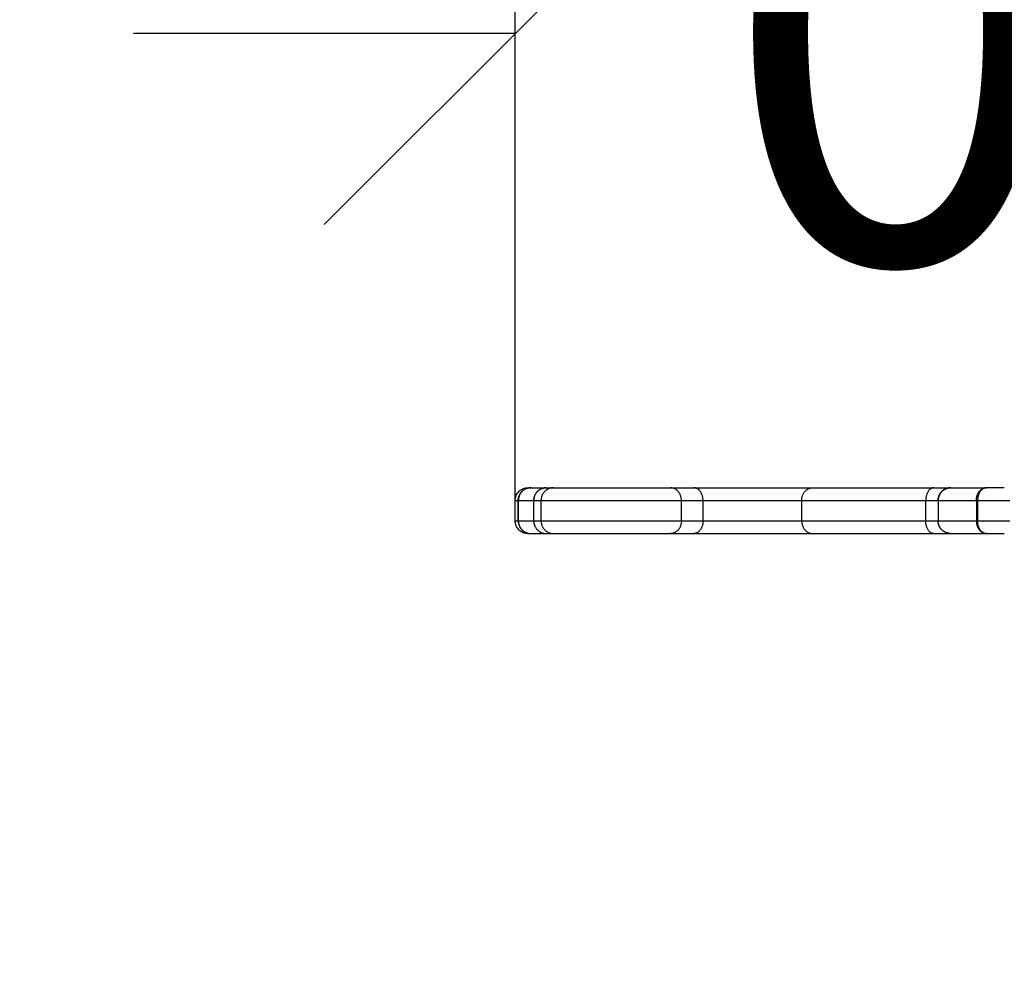
# Model space of a CAD drawing. Units: millimetres. Extents: x -0.01 to 5.92, y 0.01 to 8.11.
# Drawn here: x 2.05 to 2.43, y 1.75 to 2.13 of the extents above; entities that cross this region are included whole.
import ezdxf

# ---------------------------------------------------------------- set-up
doc = ezdxf.new("R2010")
doc.units = ezdxf.units.MM
doc.header["$PDSIZE"] = -1
doc.layers.add('DIASTASEIS', color=253, linetype='Continuous', lineweight=5)
doc.layers.add('ORIA ASFALEIAS', color=157, linetype='Continuous', lineweight=25)
doc.layers.add('Make2D$Visible$Tangents', color=9, linetype='Continuous')
doc.styles.get("Standard").update_dxf_attribs({"font": 'ARIALN.TTF'})
doc.dimstyles.get("Standard").update_dxf_attribs({"dimtxt": 0.18, "dimasz": 0.15, "dimexe": 0.1, "dimexo": 0, "dimgap": 0.09, "dimtad": 0, "dimtih": 1, "dimtoh": 1, "dimzin": 0, "dimdsep": 46, "dimtxsty": 'Standard', "dimblk": 'OBLIQUE', "dimcen": 0.09, "dimadec": 0, "dimazin": 0, "dimtfac": 1, "dimtofl": 0, "dimtmove": 0, "dimatfit": 3, "dimldrblk": 'OBLIQUE', "dimfxl": 1, "dimtolj": 1, "dimtzin": 0, "dimarcsym": 0})

# ---------------------------------------------------------------- blocks, each defined once
blk = doc.blocks.new('_Oblique')
at = {"color": 0, "linetype": 'ByBlock', "lineweight": -2}
blk.add_line((-0.5, -0.5), (0.5, 0.5), dxfattribs=at)
blk = doc.blocks.new('*D77')
at = {"layer": 'Defpoints', "color": 0}
for p in [(4.37917, 3.83077), (0.73972, 1.937), (4.37917, 1.937)]:
    blk.add_point(p, dxfattribs=at)
at = {"layer": 'DIASTASEIS', "color": 0, "lineweight": -2}
for p, q in [((0.73972, 1.937), (0.73972, 3.93077)), ((4.37917, 1.937), (4.37917, 3.93077)), ((0.73972, 3.83077), (2.27717, 3.83077)), ((4.37917, 3.83077), (2.84172, 3.83077))]:
    blk.add_line(p, q, dxfattribs=at)
at = {"layer": 'DIASTASEIS', "color": 0, "linetype": 'ByBlock', "lineweight": -2, "xscale": 0.15, "yscale": 0.15, "zscale": 0.15, "rotation": 180}
blk.add_blockref('_Oblique', (0.73972, 3.83077), dxfattribs=at)
at = {"layer": 'DIASTASEIS', "color": 0, "linetype": 'ByBlock', "lineweight": -2, "xscale": 0.15, "yscale": 0.15, "zscale": 0.15}
blk.add_blockref('_Oblique', (4.37917, 3.83077), dxfattribs=at)
at = {"layer": 'DIASTASEIS', "color": 0, "insert": (2.55945, 3.83077), "char_height": 0.18, "attachment_point": 5}
blk.add_mtext('\\A1;3.65', dxfattribs=at)
blk = doc.blocks.new('*D78')
at = {"layer": 'Defpoints', "color": 0}
for p in [(2.23972, 3.437), (0.225, 0.09), (2.23972, 0.09)]:
    blk.add_point(p, dxfattribs=at)
at = {"layer": 'DIASTASEIS', "color": 0, "lineweight": -2}
for p, q in [((2.23972, 3.437), (0.125, 3.437)), ((0.225, 3.437), (0.225, 1.9454)), ((0.225, 0.09), (0.225, 1.5816)), ((2.23972, 0.09), (0.125, 0.09))]:
    blk.add_line(p, q, dxfattribs=at)
at = {"layer": 'DIASTASEIS', "color": 0, "linetype": 'ByBlock', "lineweight": -2, "xscale": 0.15, "yscale": 0.15, "zscale": 0.15}
for p, rotation in [((0.225, 3.437), 90), ((0.225, 0.09), 270)]:
    blk.add_blockref('_Oblique', p, dxfattribs=dict(at, rotation=rotation))
at = {"layer": 'DIASTASEIS', "color": 0, "insert": (0.225, 1.7635), "char_height": 0.18, "attachment_point": 5}
blk.add_mtext('\\A1;3.35', dxfattribs=at)
blk = doc.blocks.new('*D79')
at = {"layer": 'Defpoints', "color": 0}
for p in [(2.87917, 2.12047), (2.23972, 1.937), (2.87917, 1.937)]:
    blk.add_point(p, dxfattribs=at)
at = {"layer": 'DIASTASEIS', "color": 0, "lineweight": -2}
for p, q in [((2.23972, 1.937), (2.23972, 2.22047)), ((2.87917, 1.937), (2.87917, 2.22047)), ((2.23972, 2.12047), (2.08972, 2.12047)), ((2.87917, 2.12047), (3.02917, 2.12047))]:
    blk.add_line(p, q, dxfattribs=at)
at = {"layer": 'DIASTASEIS', "color": 0, "linetype": 'ByBlock', "lineweight": -2, "xscale": 0.15, "yscale": 0.15, "zscale": 0.15}
blk.add_blockref('_Oblique', (2.23972, 2.12047), dxfattribs=at)
at = {"layer": 'DIASTASEIS', "color": 0, "linetype": 'ByBlock', "lineweight": -2, "xscale": 0.15, "yscale": 0.15, "zscale": 0.15, "rotation": 180}
blk.add_blockref('_Oblique', (2.87917, 2.12047), dxfattribs=at)
at = {"layer": 'DIASTASEIS', "color": 0, "insert": (2.55945, 2.12047), "char_height": 0.18, "attachment_point": 5}
blk.add_mtext('\\A1;0.65', dxfattribs=at)
blk = doc.blocks.new('S078 katopsi')
at = {"lineweight": -3}
for points, knots in [([(1.28098, 6.36025), (1.28098, 6.36088), (1.2811, 6.3615), (1.28158, 6.36273), (1.28196, 6.3633), (1.28245, 6.36379), (1.28293, 6.36427), (1.28351, 6.36465), (1.28444, 6.36502), (1.28475, 6.36511), (1.28517, 6.36519), (1.28528, 6.3652), (1.28548, 6.36523), (1.28558, 6.36524), (1.28573, 6.36524), (1.28578, 6.36525), (1.28586, 6.36525), (1.28588, 6.36525), (1.28592, 6.36525), (1.28593, 6.36525), (1.28595, 6.36525), (1.28596, 6.36525), (1.28597, 6.36525), (1.28598, 6.36525), (1.28598, 6.36525)], [0, 0, 0, 0, 1.896846, 1.896846, 3.952395, 3.952395, 3.952395, 6.009271, 6.009271, 6.982861, 6.982861, 7.295242, 7.295242, 7.601044, 7.601044, 7.750475, 7.750475, 7.825189, 7.825189, 7.862547, 7.862547, 7.881227, 7.881227, 7.895236, 7.895236, 7.895236, 7.895236]), ([(1.47313, 6.36525), (1.47286, 6.36525), (1.47243, 6.36525), (1.47183, 6.36525), (1.47135, 6.36525), (1.47085, 6.36525), (1.47035, 6.36525), (1.46985, 6.36525), (1.46935, 6.36525), (1.46886, 6.36525), (1.46838, 6.36525), (1.46791, 6.36525), (1.46747, 6.36525), (1.46705, 6.36525), (1.4666, 6.36525), (1.4663, 6.36525), (1.46613, 6.36525)], [-7.786776, -7.786776, -7.786776, -7.786776, -6.899724, -6.413276, -5.926829, -5.428051, -4.929273, -4.424094, -3.918914, -3.413734, -2.908554, -2.409776, -1.910998, -1.424551, -0.938104, -0.23689, -0.23689, -0.23689, -0.23689]), ([(1.28598, 6.34725), (1.28598, 6.34725), (1.28597, 6.34725), (1.28596, 6.34725), (1.28595, 6.34725), (1.28593, 6.34725), (1.28592, 6.34725), (1.28588, 6.34725), (1.28586, 6.34725), (1.28578, 6.34725), (1.28573, 6.34726), (1.28558, 6.34727), (1.28548, 6.34727), (1.28528, 6.3473), (1.28517, 6.34732), (1.28475, 6.34739), (1.28444, 6.34748), (1.28351, 6.34785), (1.28293, 6.34823), (1.28245, 6.34871), (1.28196, 6.3492), (1.28158, 6.34977), (1.2811, 6.351), (1.28098, 6.35162), (1.28098, 6.35225)], [0, 0, 0, 0, 0.014008, 0.014008, 0.032686, 0.032686, 0.070041, 0.070041, 0.144751, 0.144751, 0.294183, 0.294183, 0.599986, 0.599986, 0.912367, 0.912367, 1.88596, 1.88596, 3.942841, 3.942841, 3.942841, 5.99839, 5.99839, 7.895236, 7.895236, 7.895236, 7.895236]), ([(1.46613, 6.34725), (1.4663, 6.34725), (1.4666, 6.34725), (1.46705, 6.34725), (1.46747, 6.34725), (1.46791, 6.34725), (1.46838, 6.34725), (1.46886, 6.34725), (1.46935, 6.34725), (1.46985, 6.34725), (1.47035, 6.34725), (1.47085, 6.34725), (1.47135, 6.34725), (1.47183, 6.34725), (1.47243, 6.34725), (1.47286, 6.34725), (1.47313, 6.34725)], [0.23689, 0.23689, 0.23689, 0.23689, 0.938104, 1.424551, 1.910999, 2.409777, 2.908555, 3.413735, 3.918915, 4.424095, 4.929275, 5.428053, 5.926831, 6.413278, 6.899726, 7.78676, 7.78676, 7.78676, 7.78676])]:
    blk.add_open_spline(points, degree=3, knots=knots, dxfattribs=at)
for points, weights in [([(1.28598, 6.36525), (1.28598, 6.36525), (1.28701, 6.36525)], [1, 0.993150674935, 1]), ([(1.2872, 6.36525), (1.29008, 6.36525), (1.29319, 6.36525)], [1, 0.999987086533, 1]), ([(1.29324, 6.36525), (1.29415, 6.36525), (1.29602, 6.36525)], [1, 0.998381876049, 1]), ([(1.34197, 6.36525), (1.34586, 6.36525), (1.35117, 6.36525)], [1, 0.99314280862, 1]), ([(1.3977, 6.36525), (1.41758, 6.36525), (1.44538, 6.36525)], [1, 0.988626439768, 1]), ([(1.44538, 6.36525), (1.45039, 6.36525), (1.45211, 6.36525)], [1, 0.932004840456, 0.958391588291]), ([(1.45211, 6.36525), (1.45211, 6.36525), (1.45211, 6.36525)], [0.958391589567, 0.958452030709, 0.958512967054]), ([(1.45211, 6.36525), (1.45211, 6.36525), (1.45211, 6.36525)], [1, 0.99999787736, 0.999995809791]), ([(1.45212, 6.36525), (1.45387, 6.36525), (1.46613, 6.36525)], [1, 0.960870192484, 1]), ([(1.44711, 6.36025), (1.44711, 6.36025), (1.44712, 6.36025)], [0.997657360133, 0.998420639211, 0.99951162532]), ([(1.44713, 6.36025), (1.44712, 6.36025), (1.44712, 6.36025)], [1, 0.999680466113, 1]), ([(1.44711, 6.35225), (1.44711, 6.35225), (1.44712, 6.35225)], [0.997657360133, 0.998420639211, 0.99951162532]), ([(1.44712, 6.35225), (1.44712, 6.35225), (1.44713, 6.35225)], [1, 0.999680466113, 1]), ([(1.28598, 6.34725), (1.28598, 6.34725), (1.28701, 6.34725)], [1, 0.993150674935, 1]), ([(1.2872, 6.34725), (1.29008, 6.34725), (1.29319, 6.34725)], [1, 0.999987086533, 1]), ([(1.29324, 6.34725), (1.29415, 6.34725), (1.29602, 6.34725)], [1, 0.998381876049, 1]), ([(1.34197, 6.34725), (1.34586, 6.34725), (1.35117, 6.34725)], [1, 0.99314280862, 1]), ([(1.3977, 6.34725), (1.41758, 6.34725), (1.44538, 6.34725)], [1, 0.988626439768, 1]), ([(1.44538, 6.34725), (1.45039, 6.34725), (1.45211, 6.34725)], [1, 0.932004974236, 0.95839148446]), ([(1.45212, 6.34725), (1.45387, 6.34725), (1.46613, 6.34725)], [1, 0.960870192484, 1])]:
    blk.add_rational_spline(points, weights, degree=2, dxfattribs=at)
for points, degree in [([(1.28701, 6.36525), (1.28709, 6.36525), (1.28715, 6.36525), (1.2872, 6.36525)], 3), ([(1.29319, 6.36525), (1.29321, 6.36525), (1.29322, 6.36525), (1.29324, 6.36525)], 3), ([(1.28098, 6.35225), (1.28098, 6.35625), (1.28098, 6.36025)], 2), ([(1.28824, 6.36025), (1.28825, 6.36025), (1.28826, 6.36025), (1.28827, 6.36025)], 3), ([(1.28824, 6.35225), (1.28824, 6.35625), (1.28824, 6.36025)], 2), ([(1.28827, 6.35225), (1.28827, 6.35625), (1.28827, 6.36025)], 2), ([(1.44713, 6.36025), (1.44713, 6.35625), (1.44713, 6.35225)], 2), ([(1.28827, 6.35225), (1.28826, 6.35225), (1.28825, 6.35225), (1.28824, 6.35225)], 3), ([(1.28701, 6.34725), (1.28709, 6.34725), (1.28715, 6.34725), (1.2872, 6.34725)], 3), ([(1.29319, 6.34725), (1.29321, 6.34725), (1.29322, 6.34725), (1.29324, 6.34725)], 3)]:
    blk.add_open_spline(points, degree=degree, dxfattribs=at)
for points, weights, degree, knots in [([(1.29602, 6.36525), (1.29972, 6.36525), (1.31653, 6.36525), (1.33334, 6.36525), (1.34197, 6.36525)], [1, 0.8266830845, 1, 0.8266830845, 1], 2, [0, 0, 0, 29.880469, 29.880469, 59.760937, 59.760937, 59.760937]), ([(1.35117, 6.36525), (1.36112, 6.36525), (1.37541, 6.36525), (1.38971, 6.36525), (1.3977, 6.36525)], [1, 0.902135744067, 1, 0.902135744067, 1], 2, [0, 0, 0, 26.766118, 26.766118, 53.532236, 53.532236, 53.532236]), ([(1.44711, 6.36025), (1.44711, 6.3612), (1.44746, 6.36209), (1.44784, 6.36305), (1.44857, 6.36379), (1.4487, 6.3639), (1.44882, 6.36402), (1.44896, 6.36413), (1.44909, 6.36424), (1.44923, 6.36434), (1.44937, 6.36444), (1.44952, 6.36452), (1.44966, 6.36461), (1.44981, 6.36469), (1.44996, 6.36477), (1.45011, 6.36483), (1.45027, 6.3649), (1.45042, 6.36495), (1.45058, 6.36501), (1.45073, 6.36505), (1.45089, 6.3651), (1.45104, 6.36513), (1.4512, 6.36517), (1.45135, 6.36519), (1.45151, 6.36521), (1.45166, 6.36523), (1.45181, 6.36524), (1.45196, 6.36525), (1.45211, 6.36525)], [0.976491771642, 0.904989817106, 0.869238839838, 0.833487862571, 0.833487862571, 0.833487862571, 0.833487862571, 0.833487862571, 0.833487862571, 0.833487862571, 0.833487862571, 0.833487862571, 0.833487862571, 0.833487862571, 0.833487862571, 0.833487862571, 0.833487862571, 0.833487862571, 0.833487862571, 0.833487862571, 0.833487862571, 0.833487862571, 0.833487862571, 0.833487862571, 0.833487862571, 0.833487862571, 0.833487862571, 0.833487862571, 0.833487862571], 2, [0, 0, 0, 1.895974, 1.895974, 3.952395, 3.952395, 4.952395, 4.952395, 5.952395, 5.952395, 6.952395, 6.952395, 7.952395, 7.952395, 8.952395, 8.952395, 9.952395, 9.952395, 10.952395, 10.952395, 11.952395, 11.952395, 12.952395, 12.952395, 13.952395, 13.952395, 14.952395, 14.952395, 15.951624, 15.951624, 15.951624]), ([(1.45211, 6.34725), (1.4521, 6.34725), (1.45209, 6.34725), (1.45208, 6.34725), (1.45208, 6.34725), (1.45206, 6.34725), (1.45205, 6.34725), (1.45201, 6.34725), (1.45198, 6.34725), (1.45191, 6.34725), (1.45186, 6.34726), (1.45171, 6.34727), (1.45161, 6.34727), (1.4514, 6.3473), (1.4513, 6.34732), (1.45088, 6.34739), (1.45057, 6.34748), (1.44963, 6.34785), (1.44905, 6.34823), (1.44857, 6.34871), (1.44808, 6.3492), (1.44771, 6.34978), (1.44746, 6.35041), (1.44722, 6.35101), (1.44711, 6.35163), (1.44711, 6.35225)], [1, 1, 1, 1, 1, 1, 1, 1, 1, 1, 1, 1, 1, 1, 1, 1, 1, 1, 1, 1, 1, 1.0142977396, 1.04289321881, 1.07148869802, 1.11438191684, 1.17157287525], 3, [0.001218, 0.001218, 0.001218, 0.001218, 0.014008, 0.014008, 0.032686, 0.032686, 0.070041, 0.070041, 0.144751, 0.144751, 0.294183, 0.294183, 0.599986, 0.599986, 0.912367, 0.912367, 1.88596, 1.88596, 3.942841, 3.942841, 3.942841, 5.999262, 5.999262, 5.999262, 7.895236, 7.895236, 7.895236, 7.895236]), ([(1.29602, 6.34725), (1.29972, 6.34725), (1.31653, 6.34725), (1.33334, 6.34725), (1.34197, 6.34725)], [1, 0.8266830845, 1, 0.8266830845, 1], 2, [0, 0, 0, 29.880469, 29.880469, 59.760937, 59.760937, 59.760937]), ([(1.35117, 6.34725), (1.36112, 6.34725), (1.37541, 6.34725), (1.38971, 6.34725), (1.3977, 6.34725)], [1, 0.902135744067, 1, 0.902135744067, 1], 2, [0, 0, 0, 26.766118, 26.766118, 53.532236, 53.532236, 53.532236])]:
    blk.add_rational_spline(points, weights, degree=degree, knots=knots, dxfattribs=at)
at = {"layer": 'Make2D$Visible$Tangents', "lineweight": -3}
for points, weights in [([(1.28215, 6.36025), (1.28215, 6.36525), (1.28701, 6.36525)], [1, 0.707106781187, 1]), ([(1.2872, 6.36525), (1.28224, 6.36525), (1.28224, 6.36025)], [1, 0.707106781186, 1]), ([(1.29319, 6.36525), (1.28824, 6.36525), (1.28824, 6.36025)], [1, 0.707106781091, 1]), ([(1.28827, 6.36025), (1.28827, 6.36525), (1.29324, 6.36525)], [1, 0.707106781187, 1]), ([(1.29602, 6.36525), (1.29114, 6.36525), (1.29114, 6.36025)], [1, 0.707106781187, 1]), ([(1.34628, 6.36025), (1.34628, 6.36525), (1.34197, 6.36525)], [1, 0.707106781187, 1]), ([(1.35477, 6.36025), (1.35477, 6.36525), (1.35117, 6.36525)], [1, 0.707106781187, 1]), ([(1.39355, 6.36025), (1.39355, 6.36525), (1.3977, 6.36525)], [1, 0.707106781187, 1]), ([(1.44538, 6.36525), (1.44225, 6.36525), (1.44225, 6.36025)], [1, 0.707106781188, 1]), ([(1.28098, 6.36025), (1.28098, 6.36025), (1.28215, 6.36025)], [0.952307737315, 0.96843519399, 0.998466574213]), ([(1.28224, 6.36025), (1.28513, 6.36025), (1.28824, 6.36025)], [0.999999845426, 0.99998698115, 0.999999943805]), ([(1.28827, 6.36025), (1.2892, 6.36025), (1.29114, 6.36025)], [0.99998308807, 0.998373433731, 1]), ([(1.34628, 6.36025), (1.34987, 6.36025), (1.35477, 6.36025)], [1, 0.99314280862, 1]), ([(1.39355, 6.36025), (1.41385, 6.36025), (1.44225, 6.36025)], [1, 0.988626439768, 1]), ([(1.44225, 6.36025), (1.44573, 6.36025), (1.44711, 6.36025)], [1, 0.921976234984, 0.925695463484]), ([(1.44713, 6.36025), (1.44902, 6.36025), (1.46215, 6.36025)], [0.999777736572, 0.960467431092, 0.999383807754]), ([(1.46264, 6.36025), (1.46237, 6.36025), (1.46215, 6.36025)], [1, 0.997173341187, 1]), ([(1.46264, 6.36025), (1.46822, 6.36025), (1.47528, 6.36025)], [0.988392627844, 0.819030426526, 1]), ([(1.28098, 6.35225), (1.28098, 6.35225), (1.28215, 6.35225)], [0.952307737315, 0.96843519399, 0.998466574213]), ([(1.28215, 6.35225), (1.28215, 6.34725), (1.28701, 6.34725)], [1, 0.707106781187, 1]), ([(1.28224, 6.35225), (1.28224, 6.34725), (1.2872, 6.34725)], [1, 0.707106781187, 1]), ([(1.28224, 6.35225), (1.28513, 6.35225), (1.28824, 6.35225)], [0.999999845426, 0.99998698115, 0.999999943805]), ([(1.28824, 6.35225), (1.28824, 6.34725), (1.29319, 6.34725)], [1, 0.707106781091, 1]), ([(1.28827, 6.35225), (1.28827, 6.34725), (1.29324, 6.34725)], [1, 0.707106781187, 1]), ([(1.28827, 6.35225), (1.2892, 6.35225), (1.29114, 6.35225)], [0.99998308807, 0.998373433731, 1]), ([(1.29114, 6.35225), (1.29114, 6.34725), (1.29602, 6.34725)], [1, 0.707106781186, 1]), ([(1.34628, 6.35225), (1.34628, 6.34725), (1.34197, 6.34725)], [1, 0.707106781187, 1]), ([(1.34628, 6.35225), (1.34987, 6.35225), (1.35477, 6.35225)], [1, 0.99314280862, 1]), ([(1.35477, 6.35225), (1.35477, 6.34725), (1.35117, 6.34725)], [1, 0.707106781187, 1]), ([(1.39355, 6.35225), (1.39355, 6.34725), (1.3977, 6.34725)], [1, 0.707106781187, 1]), ([(1.39355, 6.35225), (1.41385, 6.35225), (1.44225, 6.35225)], [1, 0.988626439768, 1]), ([(1.44538, 6.34725), (1.44225, 6.34725), (1.44225, 6.35225)], [1, 0.707106781188, 1]), ([(1.44225, 6.35225), (1.44573, 6.35225), (1.44711, 6.35225)], [1, 0.921976239884, 0.925695463016]), ([(1.44713, 6.35225), (1.44902, 6.35225), (1.46215, 6.35225)], [0.999777736573, 0.960467431092, 0.999383807754]), ([(1.46215, 6.35225), (1.46237, 6.35225), (1.46264, 6.35225)], [1, 0.997173341187, 1]), ([(1.46264, 6.35225), (1.46822, 6.35225), (1.47528, 6.35225)], [0.988392627844, 0.819030426526, 1])]:
    blk.add_rational_spline(points, weights, degree=2, dxfattribs=at)
for points, knots in [([(1.44712, 6.36025), (1.44712, 6.3604), (1.44713, 6.36055), (1.44715, 6.36085), (1.44717, 6.36101), (1.44723, 6.36132), (1.44727, 6.36147), (1.44733, 6.3617), (1.44736, 6.36178), (1.44741, 6.36194), (1.44744, 6.36201), (1.4475, 6.36217), (1.44753, 6.36224), (1.4476, 6.3624), (1.44764, 6.36247), (1.44772, 6.36262), (1.44776, 6.3627), (1.44784, 6.36284), (1.44789, 6.36292), (1.44798, 6.36306), (1.44803, 6.36313), (1.44813, 6.36327), (1.44818, 6.36334), (1.44829, 6.36347), (1.44835, 6.36353), (1.44846, 6.36366), (1.44852, 6.36372), (1.44864, 6.36385), (1.44871, 6.36391), (1.44883, 6.36402), (1.4489, 6.36408), (1.44903, 6.36419), (1.4491, 6.36424), (1.44924, 6.36434), (1.44931, 6.36439), (1.44945, 6.36448), (1.44952, 6.36453), (1.44967, 6.36461), (1.44975, 6.36465), (1.4499, 6.36473), (1.44997, 6.36477), (1.45012, 6.36484), (1.4502, 6.36487), (1.45035, 6.36493), (1.45043, 6.36496), (1.45059, 6.36501), (1.45066, 6.36504), (1.4509, 6.3651), (1.45105, 6.36514), (1.45136, 6.3652), (1.45151, 6.36522), (1.45182, 6.36524), (1.45197, 6.36525), (1.45211, 6.36525)], [0, 0, 0, 0, 0.490874, 0.490874, 0.981748, 0.981748, 1.472622, 1.472622, 1.718058, 1.718058, 1.963495, 1.963495, 2.208932, 2.208932, 2.454369, 2.454369, 2.699806, 2.699806, 2.945243, 2.945243, 3.19068, 3.19068, 3.436117, 3.436117, 3.681554, 3.681554, 3.926991, 3.926991, 4.172428, 4.172428, 4.417865, 4.417865, 4.663302, 4.663302, 4.908739, 4.908739, 5.154175, 5.154175, 5.399612, 5.399612, 5.645049, 5.645049, 5.890486, 5.890486, 6.135923, 6.135923, 6.38136, 6.38136, 6.872234, 6.872234, 7.363108, 7.363108, 7.852995, 7.852995, 7.852995, 7.852995]), ([(1.45211, 6.36525), (1.45197, 6.36525), (1.45182, 6.36524), (1.45152, 6.36522), (1.45136, 6.3652), (1.45105, 6.36514), (1.4509, 6.3651), (1.45067, 6.36504), (1.45059, 6.36501), (1.45044, 6.36496), (1.45036, 6.36493), (1.45021, 6.36487), (1.45013, 6.36484), (1.44998, 6.36477), (1.4499, 6.36473), (1.44975, 6.36465), (1.44968, 6.36461), (1.44953, 6.36453), (1.44946, 6.36448), (1.44932, 6.36439), (1.44925, 6.36434), (1.44911, 6.36424), (1.44904, 6.36419), (1.44891, 6.36408), (1.44884, 6.36402), (1.44872, 6.36391), (1.44865, 6.36385), (1.44853, 6.36372), (1.44847, 6.36366), (1.44836, 6.36353), (1.4483, 6.36347), (1.44819, 6.36334), (1.44814, 6.36327), (1.44804, 6.36313), (1.44799, 6.36306), (1.4479, 6.36292), (1.44785, 6.36284), (1.44777, 6.3627), (1.44773, 6.36262), (1.44765, 6.36247), (1.44762, 6.3624), (1.44755, 6.36224), (1.44751, 6.36217), (1.44745, 6.36201), (1.44743, 6.36194), (1.44737, 6.36178), (1.44735, 6.3617), (1.44728, 6.36147), (1.44725, 6.36132), (1.44719, 6.36101), (1.44717, 6.36085), (1.44714, 6.36055), (1.44713, 6.3604), (1.44713, 6.36025)], [0.000412, 0.000412, 0.000412, 0.000412, 0.490874, 0.490874, 0.981748, 0.981748, 1.472622, 1.472622, 1.718058, 1.718058, 1.963495, 1.963495, 2.208932, 2.208932, 2.454369, 2.454369, 2.699806, 2.699806, 2.945243, 2.945243, 3.19068, 3.19068, 3.436117, 3.436117, 3.681554, 3.681554, 3.926991, 3.926991, 4.172428, 4.172428, 4.417865, 4.417865, 4.663302, 4.663302, 4.908739, 4.908739, 5.154175, 5.154175, 5.399612, 5.399612, 5.645049, 5.645049, 5.890486, 5.890486, 6.135923, 6.135923, 6.38136, 6.38136, 6.872234, 6.872234, 7.363108, 7.363108, 7.853982, 7.853982, 7.853982, 7.853982]), ([(1.46215, 6.36025), (1.46215, 6.3604), (1.46215, 6.36055), (1.46217, 6.36085), (1.46219, 6.36101), (1.46224, 6.36132), (1.46226, 6.36147), (1.46232, 6.3617), (1.46234, 6.36178), (1.46238, 6.36194), (1.4624, 6.36201), (1.46245, 6.36217), (1.46248, 6.36224), (1.46253, 6.3624), (1.46256, 6.36247), (1.46262, 6.36262), (1.46265, 6.3627), (1.46272, 6.36284), (1.46276, 6.36292), (1.46283, 6.36306), (1.46287, 6.36313), (1.46295, 6.36327), (1.46299, 6.36334), (1.46308, 6.36347), (1.46313, 6.36353), (1.46322, 6.36366), (1.46326, 6.36372), (1.46336, 6.36385), (1.46341, 6.36391), (1.46351, 6.36402), (1.46357, 6.36408), (1.46367, 6.36419), (1.46373, 6.36424), (1.46384, 6.36434), (1.46389, 6.36439), (1.46401, 6.36448), (1.46407, 6.36453), (1.46418, 6.36461), (1.46424, 6.36465), (1.46436, 6.36473), (1.46442, 6.36477), (1.46454, 6.36484), (1.4646, 6.36487), (1.46473, 6.36493), (1.46479, 6.36496), (1.46491, 6.36501), (1.46497, 6.36504), (1.46516, 6.3651), (1.46528, 6.36514), (1.46553, 6.3652), (1.46565, 6.36522), (1.46589, 6.36524), (1.46601, 6.36525), (1.46613, 6.36525)], [0, 0, 0, 0, 0.490874, 0.490874, 0.981748, 0.981748, 1.472622, 1.472622, 1.718058, 1.718058, 1.963495, 1.963495, 2.208932, 2.208932, 2.454369, 2.454369, 2.699806, 2.699806, 2.945243, 2.945243, 3.19068, 3.19068, 3.436117, 3.436117, 3.681554, 3.681554, 3.926991, 3.926991, 4.172428, 4.172428, 4.417865, 4.417865, 4.663302, 4.663302, 4.908739, 4.908739, 5.154175, 5.154175, 5.399612, 5.399612, 5.645049, 5.645049, 5.890486, 5.890486, 6.135923, 6.135923, 6.38136, 6.38136, 6.872234, 6.872234, 7.363108, 7.363108, 7.853982, 7.853982, 7.853982, 7.853982]), ([(1.46613, 6.36525), (1.46603, 6.36525), (1.46592, 6.36524), (1.46571, 6.36522), (1.4656, 6.3652), (1.46539, 6.36514), (1.46528, 6.3651), (1.46506, 6.36501), (1.46495, 6.36496), (1.46474, 6.36484), (1.46463, 6.36477), (1.46442, 6.36461), (1.46432, 6.36453), (1.46412, 6.36434), (1.46403, 6.36424), (1.46384, 6.36402), (1.46375, 6.36391), (1.46358, 6.36366), (1.4635, 6.36354), (1.46335, 6.36327), (1.46328, 6.36313), (1.46315, 6.36284), (1.46309, 6.3627), (1.46298, 6.3624), (1.46293, 6.36224), (1.46285, 6.36194), (1.46281, 6.36178), (1.46275, 6.36147), (1.46272, 6.36132), (1.46268, 6.36101), (1.46267, 6.36085), (1.46265, 6.36055), (1.46264, 6.3604), (1.46264, 6.36025)], [0, 0, 0, 0, 0.490874, 0.490874, 0.981748, 0.981748, 1.472622, 1.472622, 1.963495, 1.963495, 2.454369, 2.454369, 2.945243, 2.945243, 3.436117, 3.436117, 3.926991, 3.926991, 4.417865, 4.417865, 4.908739, 4.908739, 5.399612, 5.399612, 5.890486, 5.890486, 6.38136, 6.38136, 6.872234, 6.872234, 7.363108, 7.363108, 7.853982, 7.853982, 7.853982, 7.853982]), ([(1.45211, 6.34725), (1.45197, 6.34725), (1.45182, 6.34726), (1.45152, 6.34728), (1.45136, 6.34731), (1.45105, 6.34736), (1.4509, 6.3474), (1.45067, 6.34747), (1.45059, 6.34749), (1.45044, 6.34754), (1.45036, 6.34757), (1.45021, 6.34763), (1.45013, 6.34766), (1.44998, 6.34773), (1.4499, 6.34777), (1.44975, 6.34785), (1.44968, 6.34789), (1.44953, 6.34797), (1.44946, 6.34802), (1.44932, 6.34811), (1.44925, 6.34816), (1.44911, 6.34826), (1.44904, 6.34831), (1.44891, 6.34842), (1.44884, 6.34848), (1.44872, 6.34859), (1.44865, 6.34865), (1.44853, 6.34878), (1.44847, 6.34884), (1.44836, 6.34897), (1.4483, 6.34903), (1.44819, 6.34917), (1.44814, 6.34923), (1.44804, 6.34937), (1.44799, 6.34944), (1.4479, 6.34959), (1.44785, 6.34966), (1.44777, 6.3498), (1.44773, 6.34988), (1.44765, 6.35003), (1.44762, 6.3501), (1.44755, 6.35026), (1.44751, 6.35033), (1.44745, 6.35049), (1.44743, 6.35056), (1.44737, 6.35072), (1.44735, 6.3508), (1.44728, 6.35103), (1.44725, 6.35119), (1.44719, 6.3515), (1.44717, 6.35165), (1.44714, 6.35195), (1.44713, 6.3521), (1.44713, 6.35225)], [0.000412, 0.000412, 0.000412, 0.000412, 0.490874, 0.490874, 0.981748, 0.981748, 1.472622, 1.472622, 1.718058, 1.718058, 1.963495, 1.963495, 2.208932, 2.208932, 2.454369, 2.454369, 2.699806, 2.699806, 2.945243, 2.945243, 3.19068, 3.19068, 3.436117, 3.436117, 3.681554, 3.681554, 3.926991, 3.926991, 4.172428, 4.172428, 4.417865, 4.417865, 4.663302, 4.663302, 4.908739, 4.908739, 5.154175, 5.154175, 5.399612, 5.399612, 5.645049, 5.645049, 5.890486, 5.890486, 6.135923, 6.135923, 6.38136, 6.38136, 6.872234, 6.872234, 7.363108, 7.363108, 7.853982, 7.853982, 7.853982, 7.853982]), ([(1.46215, 6.35225), (1.46215, 6.3521), (1.46215, 6.35195), (1.46217, 6.35165), (1.46219, 6.3515), (1.46224, 6.35119), (1.46226, 6.35103), (1.46232, 6.3508), (1.46234, 6.35072), (1.46238, 6.35056), (1.4624, 6.35049), (1.46245, 6.35033), (1.46248, 6.35026), (1.46253, 6.3501), (1.46256, 6.35003), (1.46262, 6.34988), (1.46265, 6.3498), (1.46272, 6.34966), (1.46276, 6.34959), (1.46283, 6.34944), (1.46287, 6.34937), (1.46295, 6.34923), (1.46299, 6.34917), (1.46308, 6.34903), (1.46313, 6.34897), (1.46322, 6.34884), (1.46326, 6.34878), (1.46336, 6.34865), (1.46341, 6.34859), (1.46351, 6.34848), (1.46357, 6.34842), (1.46367, 6.34831), (1.46373, 6.34826), (1.46384, 6.34816), (1.46389, 6.34811), (1.46401, 6.34802), (1.46407, 6.34797), (1.46418, 6.34789), (1.46424, 6.34785), (1.46436, 6.34777), (1.46442, 6.34773), (1.46454, 6.34766), (1.4646, 6.34763), (1.46473, 6.34757), (1.46479, 6.34754), (1.46491, 6.34749), (1.46497, 6.34747), (1.46516, 6.3474), (1.46528, 6.34736), (1.46553, 6.34731), (1.46565, 6.34728), (1.46589, 6.34726), (1.46601, 6.34725), (1.46613, 6.34725)], [0, 0, 0, 0, 0.490874, 0.490874, 0.981748, 0.981748, 1.472622, 1.472622, 1.718058, 1.718058, 1.963495, 1.963495, 2.208932, 2.208932, 2.454369, 2.454369, 2.699806, 2.699806, 2.945243, 2.945243, 3.19068, 3.19068, 3.436117, 3.436117, 3.681554, 3.681554, 3.926991, 3.926991, 4.172428, 4.172428, 4.417865, 4.417865, 4.663302, 4.663302, 4.908739, 4.908739, 5.154175, 5.154175, 5.399612, 5.399612, 5.645049, 5.645049, 5.890486, 5.890486, 6.135923, 6.135923, 6.38136, 6.38136, 6.872234, 6.872234, 7.363108, 7.363108, 7.853982, 7.853982, 7.853982, 7.853982]), ([(1.46613, 6.34725), (1.46603, 6.34725), (1.46592, 6.34726), (1.46571, 6.34728), (1.4656, 6.34731), (1.46539, 6.34736), (1.46528, 6.3474), (1.46506, 6.34749), (1.46495, 6.34754), (1.46474, 6.34766), (1.46463, 6.34773), (1.46442, 6.34789), (1.46432, 6.34797), (1.46412, 6.34816), (1.46403, 6.34826), (1.46384, 6.34848), (1.46375, 6.34859), (1.46358, 6.34884), (1.4635, 6.34897), (1.46335, 6.34923), (1.46328, 6.34937), (1.46315, 6.34966), (1.46309, 6.3498), (1.46298, 6.3501), (1.46293, 6.35026), (1.46285, 6.35056), (1.46281, 6.35072), (1.46275, 6.35103), (1.46272, 6.35119), (1.46268, 6.3515), (1.46267, 6.35165), (1.46265, 6.35195), (1.46264, 6.3521), (1.46264, 6.35225)], [0, 0, 0, 0, 0.490874, 0.490874, 0.981748, 0.981748, 1.472622, 1.472622, 1.963495, 1.963495, 2.454369, 2.454369, 2.945243, 2.945243, 3.436117, 3.436117, 3.926991, 3.926991, 4.417865, 4.417865, 4.908739, 4.908739, 5.399612, 5.399612, 5.890486, 5.890486, 6.38136, 6.38136, 6.872234, 6.872234, 7.363108, 7.363108, 7.853982, 7.853982, 7.853982, 7.853982])]:
    blk.add_open_spline(points, degree=3, knots=knots, dxfattribs=at)
for points, degree in [([(1.45212, 6.36525), (1.45212, 6.36525), (1.45212, 6.36525), (1.45211, 6.36525)], 3), ([(1.28215, 6.36025), (1.28219, 6.36025), (1.28222, 6.36025), (1.28224, 6.36025)], 3), ([(1.28215, 6.35225), (1.28215, 6.35625), (1.28215, 6.36025)], 2), ([(1.28224, 6.35225), (1.28224, 6.35625), (1.28224, 6.36025)], 2), ([(1.29114, 6.35225), (1.29114, 6.35625), (1.29114, 6.36025)], 2), ([(1.34628, 6.35225), (1.34628, 6.35625), (1.34628, 6.36025)], 2), ([(1.35477, 6.35225), (1.35477, 6.35625), (1.35477, 6.36025)], 2), ([(1.39355, 6.35225), (1.39355, 6.35625), (1.39355, 6.36025)], 2), ([(1.44225, 6.35225), (1.44225, 6.35625), (1.44225, 6.36025)], 2), ([(1.46215, 6.36025), (1.46215, 6.35625), (1.46215, 6.35225)], 2), ([(1.46264, 6.36025), (1.46264, 6.35625), (1.46264, 6.35225)], 2), ([(1.28224, 6.35225), (1.28222, 6.35225), (1.28219, 6.35225), (1.28215, 6.35225)], 3), ([(1.45212, 6.34725), (1.45212, 6.34725), (1.45212, 6.34725), (1.45211, 6.34725)], 3)]:
    blk.add_open_spline(points, degree=degree, dxfattribs=at)
for points, weights, knots in [([(1.29114, 6.36025), (1.29558, 6.36025), (1.31575, 6.36025), (1.33592, 6.36025), (1.34628, 6.36025)], [1, 0.8266830845, 1, 0.8266830845, 1], [0, 0, 0, 29.880469, 29.880469, 59.760937, 59.760937, 59.760937]), ([(1.35477, 6.36025), (1.36307, 6.36025), (1.37498, 6.36025), (1.38689, 6.36025), (1.39355, 6.36025)], [1, 0.902135744067, 1, 0.902135744067, 1], [0, 0, 0, 26.766118, 26.766118, 53.532236, 53.532236, 53.532236]), ([(1.29114, 6.35225), (1.29558, 6.35225), (1.31575, 6.35225), (1.33592, 6.35225), (1.34628, 6.35225)], [1, 0.8266830845, 1, 0.8266830845, 1], [0, 0, 0, 29.880469, 29.880469, 59.760937, 59.760937, 59.760937]), ([(1.35477, 6.35225), (1.36307, 6.35225), (1.37498, 6.35225), (1.38689, 6.35225), (1.39355, 6.35225)], [1, 0.902135744067, 1, 0.902135744067, 1], [0, 0, 0, 26.766118, 26.766118, 53.532236, 53.532236, 53.532236])]:
    blk.add_rational_spline(points, weights, degree=2, knots=knots, dxfattribs=at)
blk = doc.blocks.new('s078 ola')
at = {"layer": 'ORIA ASFALEIAS'}
blk.add_lwpolyline([(0.08839, 1.5005, 0.414214), (1.58839, 0.0005), (2.22785, 0.0005, 0.414214), (3.72785, 1.5005), (3.72785, 1.8475, 0.414214), (2.22785, 3.3475), (1.58839, 3.3475, 0.414214), (0.08839, 1.8475)], format="xyb", close=True, dxfattribs=at)
blk.add_blockref('S078 katopsi', (0.30741, -4.51275))

msp = doc.modelspace()

# ---------------------------------------------------------------- block references
msp.add_blockref('s078 ola', (0.65133, 0.0895))

# ---------------------------------------------------------------- dimensions: what is measured, and where the dimension line sits
at = {"layer": 'DIASTASEIS'}
for base, p1, p2, text, picture, middle in [((4.37917, 3.83077), (0.73972, 1.937), (4.37917, 1.937), '3.65', '*D77', (2.55945, 3.83077)), ((2.87917, 2.12047), (2.23972, 1.937), (2.87917, 1.937), '0.65', '*D79', (2.55945, 2.12047))]:
    dim = msp.add_linear_dim(base=base, p1=p1, p2=p2, text=text, dimstyle='Standard', dxfattribs=at)
    dim.commit()
    dim.dimension.update_dxf_attribs({"geometry": picture, "text_midpoint": middle})
dim = msp.add_linear_dim(base=(0.225, 0.09), p1=(2.23972, 3.437), p2=(2.23972, 0.09), angle=90, dimstyle='Standard', dxfattribs=at)
dim.commit()
dim.dimension.update_dxf_attribs({"geometry": '*D78', "text_midpoint": (0.225, 1.7635)})

doc.saveas('drawing.dxf')
